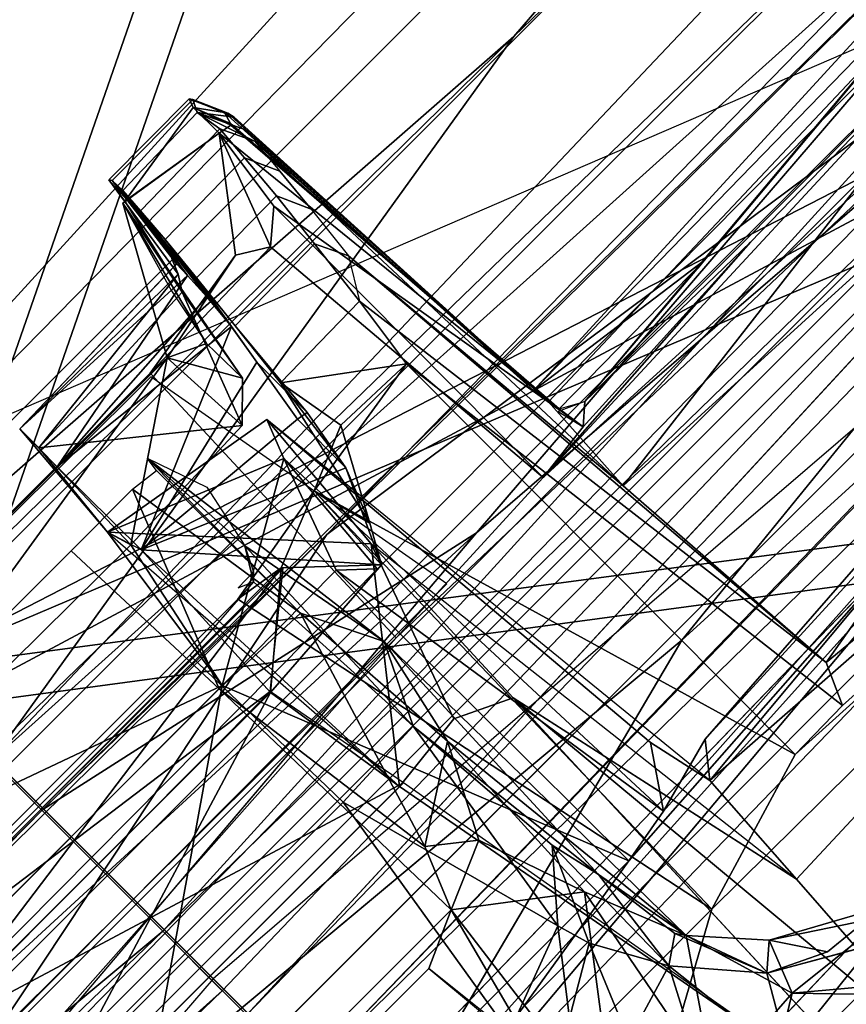
# Model space of a CAD drawing. Units: inches. Extents: x -2 to 300, y -6 to 201.
# Drawn here: x 49 to 50, y 54 to 54 of the extents above; entities that cross this region are included whole.
import ezdxf

# ---------------------------------------------------------------- set-up
doc = ezdxf.new("R2010")
doc.units = ezdxf.units.IN
doc.header["$MEASUREMENT"] = 0
for name, color, linetype in [('SEAT-FABRIC', 5, 'Continuous'), ('SEAT-FRAME', 5, 'Continuous'), ('SEAT-INTERWEAVE', 5, 'Continuous'), ('SEAT-LUMBAR', 5, 'Continuous'), ('SEAT-LUMBARLEVER', 5, 'Continuous'), ('SEAT-LUMBARPAD', 5, 'Continuous')]:
    doc.layers.add(name, color=color, linetype=linetype)

# ---------------------------------------------------------------- blocks, each defined once
blk = doc.blocks.new('1VERUS_ASUSP_SYNTLTLIM_ADJARMS_ADJSEAT_LUM_1T')
at = {"layer": 'SEAT-FABRIC'}
for points in [[(-7.10566, 0, 15.19579), (-6.68282, 0, 15.82226), (-6.6964, 0.79275, 15.81172), (-7.09018, 1.02005, 15.20222)], [(-7.10566, 0, 15.19579), (-7.12709, 0, 15.04047), (-7.10983, -1.02323, 15.05081), (-7.09018, -1.02005, 15.20222)], [(-7.12709, 0, 15.04047), (-7.05241, 0, 14.67441), (-7.01302, -1.49054, 14.67709), (-7.10983, -1.02323, 15.05081)], [(-7.09018, -1.02005, 15.20222), (-6.6964, -0.79275, 15.81172), (-6.68282, 0, 15.82226), (-7.10566, 0, 15.19579)], [(-6.93519, 0, 14.69104), (-6.90287, 0, 15.07662), (-6.91552, -1.04718, 14.69203)], [(-6.91552, -1.04718, 14.69203), (-6.90287, 0, 15.07662), (-6.88207, -1.05927, 15.08411)], [(-6.88713, -0.88732, 15.08824), (-6.88207, -1.05927, 15.08411), (-6.90287, 0, 15.07662)], [(-6.4176, -0.78621, 16.07749), (-6.40134, 0, 16.08232), (-6.68282, 0, 15.82226), (-6.6964, -0.79275, 15.81172)], [(-6.4176, -0.78621, 16.07749), (-6.09317, -0.7826, 16.30191), (-6.0788, 0, 16.30165), (-6.40134, 0, 16.08232)]]:
    blk.add_3dface(points, dxfattribs=at)
at = {"layer": 'SEAT-FABRIC', "invisible_edges": 13}
for points in [[(-6.91552, -1.04718, 14.69203), (-7.01302, -1.49054, 14.67709), (-7.05241, 0, 14.67441)], [(-7.05241, 0, 14.67441), (-6.93519, 0, 14.69104), (-6.91552, -1.04718, 14.69203)]]:
    blk.add_3dface(points, dxfattribs=at)
at = {"layer": 'SEAT-FRAME'}
for points in [[(-7.21478, 2.19301, 13.6851), (-7.28501, -0.001, 13.64049), (-6.17639, -0.001, 13.57791), (-6.34628, 2.2021, 13.62264)], [(-7.86269, 1.19912, 12.71788), (-7.48478, -0.001, 12.69342), (-6.52373, -0.001, 12.67532), (-6.99819, 1.19668, 12.66766)], [(-6.78552, -1.14445, 17.8428), (-6.78552, 1.14245, 17.8428), (-6.82948, 1.18738, 18.00882), (-6.82948, -1.18938, 18.00882)], [(-6.81938, -1.07934, 18.64944), (-6.82948, -1.18938, 18.00882), (-6.82948, 1.18738, 18.00882), (-6.81938, 1.07734, 18.64944)], [(-6.69346, -1.03249, 17.73166), (-6.69346, 1.03049, 17.73166), (-6.78552, 1.14245, 17.8428), (-6.78552, -1.14445, 17.8428)], [(-6.87761, 1.1323, 17.80871), (-6.76569, 1.02153, 17.66536), (-6.76569, -1.02353, 17.66536), (-6.87761, -1.1343, 17.80871)], [(-6.78284, 1.10507, 14.90178), (-6.80408, 0, 14.89416), (-6.84512, 0, 14.93405)], [(-6.8245, 1.07557, 14.9426), (-6.78284, 1.10507, 14.90178), (-6.84512, 0, 14.93405)], [(-6.78284, 1.10507, 14.90178), (-6.75648, 0.52289, 14.89179), (-6.80408, 0, 14.89416)], [(-6.81938, -1.07934, 18.64944), (-6.81938, 1.07734, 18.64944), (-6.81278, 1.01931, 18.77991), (-6.81278, -1.02131, 18.77991)], [(-6.69346, -1.03249, 17.73166), (-6.69346, 1.03049, 17.73166), (-6.57562, 0.91383, 17.65422), (-6.57562, -0.91583, 17.65422)], [(-6.61768, -0.90668, 17.56554), (-6.76569, -1.02353, 17.66536), (-6.76569, 1.02153, 17.66536), (-6.61768, 0.90468, 17.56554)], [(-6.41106, -0.86093, 17.60669), (-6.41106, 0.85893, 17.60669), (-6.57562, 0.91383, 17.65422), (-6.57562, -0.91583, 17.65422)], [(-6.61768, 0.90468, 17.56554), (-6.42045, 0.85678, 17.50874), (-6.42045, -0.85878, 17.50874), (-6.61768, -0.90668, 17.56554)], [(-6.61666, -0.42961, 14.98441), (-6.6863, 0, 14.91931), (-6.60468, 0.85861, 14.98376)], [(-6.56074, 0.40465, 15.03176), (-6.61666, -0.42961, 14.98441), (-6.60468, 0.85861, 14.98376)], [(-6.42045, 0.85678, 17.50874), (-6.28755, 0.85674, 17.49601), (-6.28755, -0.85874, 17.49601), (-6.42045, -0.85878, 17.50874)], [(-6.41106, 0.85893, 17.60669), (-6.41106, -0.86093, 17.60669), (-6.22327, -0.86094, 17.5887), (-6.22327, 0.85894, 17.5887)], [(-6.28755, -0.85874, 17.49601), (-6.28755, 0.85674, 17.49601), (-6.27002, 0.85699, 17.4998), (-6.27002, -0.85899, 17.4998)], [(-6.25792, -0.85939, 17.51302), (-6.27002, -0.85899, 17.4998), (-6.27002, 0.85699, 17.4998), (-6.25792, 0.85739, 17.51302)], [(-6.22327, 0.85894, 17.5887), (-6.22327, -0.86094, 17.5887), (-6.25792, -0.85939, 17.51302), (-6.25792, 0.85739, 17.51302)], [(-5.97436, 0.74545, 14.8626), (-5.97783, -1.38431, 14.87228), (-6.04126, 0, 14.89104)], [(-3.67053, -2.85345, 14.86964), (-5.97783, -1.38431, 14.87228), (-5.97436, 0.74545, 14.8626)], [(-6.19367, -1.28142, 15.07876), (-6.56074, 0.40465, 15.03176), (-6.16828, 0.63933, 15.07653)], [(-6.16828, 0.63933, 15.07653), (-6.12794, -1.01601, 15.07134), (-6.19367, -1.28142, 15.07876)], [(-6.16828, 0.63933, 15.07653), (-6.09994, 0, 15.03409), (-6.12794, -1.01601, 15.07134)], [(-6.80408, 0, 14.89416), (-6.75648, 0.52289, 14.89179), (-6.74841, -1.17874, 14.89596)], [(-6.75648, 0.52289, 14.89179), (-6.6863, 0, 14.91931), (-6.74841, -1.17874, 14.89596)], [(-6.61666, -0.42961, 14.98441), (-6.56074, 0.40465, 15.03176), (-6.54285, -1.42196, 15.02695)], [(-6.41262, -2.8581, 15.05746), (-6.56074, 0.40465, 15.03176), (-6.19367, -1.28142, 15.07876)], [(-6.54285, -1.42196, 15.02695), (-6.56074, 0.40465, 15.03176), (-6.41262, -2.8581, 15.05746)], [(-6.84566, -0.92372, 15.05759), (-6.8619, 0, 15.03614), (-6.81903, -1.07165, 14.92783)], [(-6.84512, 0, 14.93405), (-6.80408, 0, 14.89416), (-6.81903, -1.07165, 14.92783)], [(-6.80408, 0, 14.89416), (-6.74841, -1.17874, 14.89596), (-6.81903, -1.07165, 14.92783)], [(-6.63967, -1.69489, 14.93062), (-6.74841, -1.17874, 14.89596), (-6.6863, 0, 14.91931)], [(-6.63967, -1.69489, 14.93062), (-6.6863, 0, 14.91931), (-6.61666, -0.42961, 14.98441)], [(-6.99819, -1.19868, 12.66766), (-6.52373, -0.001, 12.67532), (-7.48478, -0.001, 12.69342), (-7.86269, -1.20112, 12.71788)], [(-6.34628, -2.2041, 13.62264), (-6.17639, -0.001, 13.57791), (-7.28501, -0.001, 13.64049), (-7.21478, -2.19501, 13.6851)], [(-6.99819, -1.19868, 12.66766), (-6.52373, -0.001, 12.67532), (-6.11236, -0.001, 12.64285), (-6.45607, -2.31064, 12.57786)], [(-6.61666, -0.42961, 14.98441), (-6.54285, -1.42196, 15.02695), (-6.63967, -1.69489, 14.93062)]]:
    blk.add_3dface(points, dxfattribs=at)
for points, invisible_edges in [([(-7.59606, 0.78218, 18.68962), (-8.61882, 1.2204, 18.65118), (-8.61882, -1.2224, 18.65118), (-7.59606, -0.78418, 18.68962)], 5), ([(-6.92679, 1.17258, 18.00793), (-6.87761, 1.1323, 17.80871), (-6.8378, -0.001, 18.01854)], 2), ([(-6.87761, 1.1323, 17.80871), (-6.87761, -1.1343, 17.80871), (-6.8378, -0.001, 18.01854)], 10), ([(-6.8619, 0, 15.03614), (-6.8245, 1.07557, 14.9426), (-6.84512, 0, 14.93405)], 12), ([(-6.84512, 0, 14.93405), (-6.81903, -1.07165, 14.92783), (-6.8619, 0, 15.03614)], 12), ([(-6.8378, -0.001, 18.01854), (-6.87761, -1.1343, 17.80871), (-6.92679, -1.17458, 18.00793)], 1)]:
    blk.add_3dface(points, dxfattribs=dict(at, invisible_edges=invisible_edges))
at = {"layer": 'SEAT-INTERWEAVE'}
for points in [[(-6.14368, -0.001, 30.74589), (-6.14368, -0.001, 30.74589), (-7.39248, 1.80719, 33.74267), (-7.44132, -0.001, 33.74641)], [(-7.46822, -0.001, 33.73424), (-7.46822, -0.001, 33.73424), (-7.40867, 1.78151, 33.70192), (-6.17099, -0.001, 30.73467)], [(-7.5881, 1.23079, 15.33501), (-7.5881, 1.23079, 15.33501), (-7.15445, -0.001, 15.84251), (-6.65044, -0.001, 16.61188)], [(-6.62489, -0.001, 16.59708), (-6.62489, -0.001, 16.59708), (-7.13152, -0.001, 15.82408), (-7.56575, 1.23048, 15.31566)], [(-7.13152, -0.001, 15.82408), (-7.56575, -1.23048, 15.31566), (-7.66344, -0.001, 15.2937)], [(-7.64898, -0.001, 15.3305), (-7.5881, -1.23079, 15.33501), (-7.15445, -0.001, 15.84251)], [(-6.65044, -0.001, 16.61188), (-7.5881, -1.23079, 15.33501), (-7.34688, -2.29977, 15.60594)], [(-6.65044, -0.001, 16.61188), (-7.15445, -0.001, 15.84251), (-7.5881, -1.23079, 15.33501)], [(-7.56575, -1.23048, 15.31566), (-6.62489, -0.001, 16.59708), (-7.48265, -2.12766, 15.323)], [(-7.56575, -1.23048, 15.31566), (-7.13152, -0.001, 15.82408), (-6.62489, -0.001, 16.59708)], [(-7.42098, -2.48808, 15.38685), (-7.48265, -2.12766, 15.323), (-6.62489, -0.001, 16.59708)], [(-6.17099, -0.001, 30.73467), (-7.40867, -1.78151, 33.70192), (-7.46822, -0.001, 33.73424)], [(-7.44132, -0.001, 33.74641), (-7.39248, -1.80719, 33.74267), (-6.14368, -0.001, 30.74589)], [(-5.49651, -2.33328, 18.75701), (-7.42098, -2.48808, 15.38685), (-6.62489, -0.001, 16.59708)], [(-5.52275, -2.33206, 18.77062), (-6.65044, -0.001, 16.61188), (-7.34688, -2.29977, 15.60594)], [(-6.65044, -0.001, 16.61188), (-5.52275, -2.33206, 18.77062), (-5.69826, -0.001, 18.47775)], [(-5.49651, -2.33328, 18.75701), (-6.62489, -0.001, 16.59708), (-5.67137, -0.001, 18.46558)]]:
    blk.add_3dface(points, dxfattribs=at)
at = {"layer": 'SEAT-LUMBAR'}
for points in [[(-6.72875, 0.85359, 26.72782), (-6.82467, 0.36772, 26.84671), (-6.77476, -0.24555, 26.83218)], [(-6.72875, 0.85359, 26.72782), (-6.77476, -0.24555, 26.83218), (-6.72078, -0.00058, 26.72936)], [(-6.72875, 0.85359, 26.72782), (-6.72078, -0.00058, 26.72936), (-6.71879, 0.67781, 26.67329)], [(-6.80782, 0.22228, 26.68985), (-6.71879, 0.67781, 26.67329), (-6.72378, -0.19343, 26.70212)], [(-6.71879, 0.67781, 26.67329), (-6.72078, -0.00058, 26.72936), (-6.72378, -0.19343, 26.70212)], [(-6.95473, -0.00058, 26.80267), (-6.88264, -0.27925, 26.84256), (-6.82467, 0.36772, 26.84671)], [(-7.92866, 0.22506, 18.20562), (-7.62025, -0.89794, 18.4348), (-7.53501, 0.32388, 18.60302)], [(-7.62025, -0.89794, 18.4348), (-7.41673, -0.63821, 18.74125), (-7.53501, 0.32388, 18.60302)], [(-7.27611, -0.20094, 19.09093), (-7.53501, 0.32388, 18.60302), (-7.41673, -0.63821, 18.74125)], [(-6.80782, 0.22228, 26.68985), (-6.7977, -0.70191, 26.65589), (-6.78341, -0.18162, 25.54736)], [(-6.80782, 0.22228, 26.68985), (-6.72378, -0.19343, 26.70212), (-6.7977, -0.70191, 26.65589)], [(-7.21243, 0.21373, 19.28779), (-7.27611, -0.20094, 19.09093), (-7.16639, -0.92436, 19.28865)], [(-7.14947, -0.1895, 19.68438), (-7.21243, 0.21373, 19.28779), (-7.16639, -0.92436, 19.28865)], [(-6.60791, 0.1981, 25.43595), (-6.60791, 0.1981, 25.43595), (-6.60791, -0.19925, 25.43595), (-6.65836, 0.12215, 25.44215)], [(-6.6073, -0.18811, 25.47441), (-6.60791, -0.19925, 25.43595), (-6.60791, 0.1981, 25.43595), (-6.6073, 0.18696, 25.47441)], [(-7.07595, -0.03256, 19.20471), (-6.98672, 0.19483, 19.68047), (-6.98575, -0.19694, 19.68216)], [(-6.98575, -0.19694, 19.68216), (-6.98672, 0.19483, 19.68047), (-6.7154, 0.13931, 19.834), (-6.7154, -0.14046, 19.834)], [(-6.94045, 0.18536, 25.50486), (-6.94043, -0.18492, 25.50691), (-6.97022, -0.00058, 26.72057)], [(-6.73987, -0.10525, 25.43823), (-6.94045, 0.18536, 25.50486), (-6.74001, 0.11415, 25.43723)], [(-6.73987, -0.10525, 25.43823), (-6.94043, -0.18492, 25.50691), (-6.94045, 0.18536, 25.50486)], [(-6.73932, 0.18316, 25.40114), (-6.73932, 0.18316, 25.40114), (-6.73987, 0.1041, 25.43823), (-6.94043, 0.18377, 25.50691)], [(-6.75848, -0.11973, 19.86103), (-6.75848, -0.11973, 19.86103), (-6.71953, 0.16507, 19.85951), (-6.75894, 0.11836, 19.86093)], [(-6.71953, -0.16622, 19.85951), (-6.7203, 0.16561, 19.85942), (-6.75848, 0.11857, 19.86103)], [(-6.75848, -0.11973, 19.86103), (-6.75848, -0.11973, 19.86103), (-6.7203, -0.16676, 19.85942), (-6.71953, 0.16507, 19.85951)], [(-6.7154, -0.14046, 19.834), (-6.7154, 0.13931, 19.834), (-6.7203, 0.16561, 19.85942), (-6.71953, -0.16622, 19.85951)], [(-6.83594, 0.13299, 19.86606), (-6.75894, -0.11952, 19.86093), (-6.75848, 0.11857, 19.86103)], [(-6.83594, 0.13299, 19.86606), (-6.83579, -0.1316, 19.86548), (-6.75894, -0.11952, 19.86093)], [(-6.75894, 0.11836, 19.86093), (-6.75894, 0.11836, 19.86093), (-6.83579, 0.13045, 19.86548), (-6.83594, -0.13414, 19.86606)], [(-6.74001, 0.11415, 25.43723), (-6.65836, 0.12215, 25.44215), (-6.73987, -0.10525, 25.43823)], [(-6.65981, -0.12223, 25.44133), (-6.73987, -0.10525, 25.43823), (-6.65836, 0.12215, 25.44215)], [(-6.65981, -0.12223, 25.44133), (-6.65836, 0.12215, 25.44215), (-6.60791, -0.19925, 25.43595)], [(-6.75848, -0.11973, 19.86103), (-6.75848, -0.11973, 19.86103), (-6.75894, 0.11836, 19.86093), (-6.83594, -0.13414, 19.86606)], [(-6.75894, -0.11952, 19.86093), (-6.71953, -0.16622, 19.85951), (-6.75848, 0.11857, 19.86103)], [(-6.97022, -0.00058, 26.72057), (-6.94043, -0.18492, 25.50691), (-6.90018, -0.814, 25.11748)], [(-6.90018, -0.814, 25.11748), (-6.95223, -1.02428, 26.64814), (-6.97022, -0.00058, 26.72057)], [(-6.95223, -1.02428, 26.64814), (-6.95473, -0.00058, 26.80267), (-6.97022, -0.00058, 26.72057)], [(-6.90958, -0.85761, 26.76014), (-6.88264, -0.27925, 26.84256), (-6.95473, -0.00058, 26.80267)], [(-6.95223, -1.02428, 26.64814), (-6.90958, -0.85761, 26.76014), (-6.95473, -0.00058, 26.80267)], [(-6.72078, -0.00058, 26.72936), (-6.77476, -0.24555, 26.83218), (-6.72875, -0.85475, 26.72782)], [(-6.72378, -0.19343, 26.70212), (-6.72078, -0.00058, 26.72936), (-6.72875, -0.85475, 26.72782)], [(-7.07595, -0.03256, 19.20471), (-7.2182, -1.05157, 18.67633), (-7.26796, -0.19052, 18.73712)], [(-7.05219, -1.03699, 19.05621), (-7.2182, -1.05157, 18.67633), (-7.07595, -0.03256, 19.20471)], [(-6.98932, -0.8298, 19.4214), (-7.07595, -0.03256, 19.20471), (-6.98575, -0.19694, 19.68216)], [(-6.98932, -0.8298, 19.4214), (-7.05219, -1.03699, 19.05621), (-7.07595, -0.03256, 19.20471)], [(-6.94043, -0.18492, 25.50691), (-6.73987, -0.10525, 25.43823), (-6.73932, -0.18432, 25.40114)], [(-6.64747, -0.11861, 22.651), (-6.73987, -0.10525, 25.43823), (-6.65981, -0.12223, 25.44133)], [(-6.68277, -0.20483, 24.35449), (-6.73987, -0.10525, 25.43823), (-6.64747, -0.11861, 22.651)], [(-6.73987, -0.10525, 25.43823), (-6.68277, -0.20483, 24.35449), (-6.73932, -0.18432, 25.40114)], [(-6.74232, -0.2054, 20.93705), (-6.64747, -0.11861, 22.651), (-6.83579, -0.1316, 19.86548)], [(-6.66507, -0.12409, 20.89307), (-6.75894, -0.11952, 19.86093), (-6.83579, -0.1316, 19.86548)], [(-6.75306, -0.20177, 19.88345), (-6.75894, -0.11952, 19.86093), (-6.66507, -0.12409, 20.89307)], [(-6.71953, -0.16622, 19.85951), (-6.75894, -0.11952, 19.86093), (-6.75306, -0.20177, 19.88345)], [(-6.66348, -0.21245, 22.65252), (-6.64747, -0.11861, 22.651), (-6.74232, -0.2054, 20.93705), (-6.66348, -0.21245, 22.65252)], [(-6.64747, -0.11861, 22.651), (-6.66348, -0.21245, 22.65252), (-6.68277, -0.20483, 24.35449)], [(-6.64747, -0.11861, 22.651), (-6.65981, -0.12223, 25.44133), (-6.59458, -0.12401, 24.04781)], [(-6.59458, -0.12401, 24.04781), (-6.58158, -0.124, 22.99909), (-6.64747, -0.11861, 22.651)], [(-6.75306, -0.20177, 19.88345), (-6.66507, -0.12409, 20.89307), (-6.70738, -0.22295, 20.33043)], [(-6.66507, -0.12409, 20.89307), (-6.67401, -0.22303, 20.75525), (-6.70738, -0.22295, 20.33043)], [(-6.64024, -0.22875, 21.17543), (-6.67401, -0.22303, 20.75525), (-6.66507, -0.12409, 20.89307)], [(-6.66507, -0.12409, 20.89307), (-6.60752, -0.12386, 21.9541), (-6.61926, -0.23232, 21.59564)], [(-6.66507, -0.12409, 20.89307), (-6.61926, -0.23232, 21.59564), (-6.64024, -0.22875, 21.17543)], [(-6.65714, -0.2018, 25.41663), (-6.59458, -0.12401, 24.04781), (-6.65981, -0.12223, 25.44133)], [(-6.65981, -0.12223, 25.44133), (-6.60791, -0.19925, 25.43595), (-6.65714, -0.2018, 25.41663)], [(-6.65714, -0.2018, 25.41663), (-6.59049, -0.22707, 24.12471), (-6.59458, -0.12401, 24.04781)], [(-6.60054, -0.23402, 22.01687), (-6.61926, -0.23232, 21.59564), (-6.60752, -0.12386, 21.9541)], [(-6.58645, -0.23475, 22.4363), (-6.60054, -0.23402, 22.01687), (-6.60752, -0.12386, 21.9541)], [(-6.60752, -0.12386, 21.9541), (-6.58158, -0.124, 22.99909), (-6.58645, -0.23475, 22.4363)], [(-6.59458, -0.12401, 24.04781), (-6.58281, -0.23183, 23.70166), (-6.58158, -0.124, 22.99909)], [(-6.58281, -0.23183, 23.70166), (-6.59458, -0.12401, 24.04781), (-6.59049, -0.22707, 24.12471)], [(-6.57873, -0.23491, 22.85753), (-6.58645, -0.23475, 22.4363), (-6.58158, -0.124, 22.99909)], [(-6.58281, -0.23183, 23.70166), (-6.57879, -0.23353, 23.28045), (-6.58158, -0.124, 22.99909)], [(-6.57879, -0.23353, 23.28045), (-6.57873, -0.23491, 22.85753), (-6.58158, -0.124, 22.99909)], [(-6.74232, -0.2054, 20.93705), (-6.83579, -0.1316, 19.86548), (-6.83118, -0.17371, 19.91993)], [(-6.7154, -0.14046, 19.834), (-6.70445, -0.20414, 19.86562), (-6.98575, -0.19694, 19.68216)], [(-6.70445, -0.20414, 19.86562), (-6.7154, -0.14046, 19.834), (-6.71953, -0.16622, 19.85951)], [(-6.75306, -0.20177, 19.88345), (-6.70445, -0.20414, 19.86562), (-6.71953, -0.16622, 19.85951)], [(-6.84439, -0.20122, 19.92855), (-6.74232, -0.2054, 20.93705), (-6.83118, -0.17371, 19.91993)], [(-6.7977, -0.70191, 26.65589), (-6.77866, -0.28762, 25.45981), (-6.78341, -0.18162, 25.54736)], [(-6.93526, -0.21403, 25.42696), (-6.94043, -0.18492, 25.50691), (-6.73932, -0.18432, 25.40114)], [(-6.93526, -0.21403, 25.42696), (-6.90018, -0.814, 25.11748), (-6.94043, -0.18492, 25.50691)], [(-6.73932, -0.18432, 25.40114), (-6.68277, -0.20483, 24.35449), (-6.753, -0.19885, 25.36316)], [(-7.14947, -0.1895, 19.68438), (-7.13227, -0.22777, 19.78895), (-6.84439, -0.20122, 19.92855)], [(-6.59603, -0.25825, 25.37398), (-6.60791, -0.19925, 25.43595), (-6.6073, -0.18811, 25.47441)], [(-6.59603, -0.25825, 25.37398), (-6.6073, -0.18811, 25.47441), (-6.60516, -0.2732, 25.39708)], [(-6.71606, -0.79661, 26.64627), (-6.7977, -0.70191, 26.65589), (-6.72378, -0.19343, 26.70212)], [(-6.72875, -0.85475, 26.72782), (-6.71606, -0.79661, 26.64627), (-6.72378, -0.19343, 26.70212)], [(-7.00466, -0.23644, 21.06368), (-6.84439, -0.20122, 19.92855), (-7.13227, -0.22777, 19.78895)], [(-6.96111, -0.27895, 19.77911), (-6.98932, -0.8298, 19.4214), (-6.98575, -0.19694, 19.68216)], [(-6.96111, -0.27895, 19.77911), (-6.98575, -0.19694, 19.68216), (-6.70445, -0.20414, 19.86562)], [(-6.65714, -0.2018, 25.41663), (-6.60791, -0.19925, 25.43595), (-6.64082, -0.21818, 25.35964)], [(-6.64082, -0.21818, 25.35964), (-6.60791, -0.19925, 25.43595), (-6.61655, -0.21775, 25.36821)], [(-6.60791, -0.19925, 25.43595), (-6.53926, -0.23737, 24.14414), (-6.61655, -0.21775, 25.36821)], [(-6.94075, -0.24059, 22.29043), (-6.66348, -0.21245, 22.65252), (-6.74232, -0.2054, 20.93705), (-7.00466, -0.23644, 21.06368)], [(-6.69243, -0.27978, 19.9631), (-6.96111, -0.27895, 19.77911), (-6.70445, -0.20414, 19.86562)], [(-6.75306, -0.20177, 19.88345), (-6.70738, -0.22295, 20.33043), (-6.73473, -0.21211, 19.95087)], [(-6.75306, -0.20177, 19.88345), (-6.73473, -0.21211, 19.95087), (-6.70445, -0.20414, 19.86562)], [(-6.70445, -0.20414, 19.86562), (-6.73473, -0.21211, 19.95087), (-6.69086, -0.23593, 19.92373)], [(-6.69243, -0.27978, 19.9631), (-6.70445, -0.20414, 19.86562), (-6.69086, -0.23593, 19.92373)], [(-6.65714, -0.2018, 25.41663), (-6.64082, -0.21818, 25.35964), (-6.59049, -0.22707, 24.12471)], [(-6.93526, -0.21403, 25.42696), (-6.92484, -0.25335, 23.29829), (-6.90018, -0.814, 25.11748)], [(-6.73473, -0.21211, 19.95087), (-6.65558, -0.22968, 20.34553), (-6.69086, -0.23593, 19.92373)], [(-6.73473, -0.21211, 19.95087), (-6.70738, -0.22295, 20.33043), (-6.65558, -0.22968, 20.34553)], [(-6.53926, -0.23737, 24.14414), (-6.64082, -0.21818, 25.35964), (-6.61655, -0.21775, 25.36821)], [(-6.64082, -0.21818, 25.35964), (-6.53926, -0.23737, 24.14414), (-6.59049, -0.22707, 24.12471)], [(-6.61655, -0.21775, 25.36821), (-6.53926, -0.23737, 24.14414), (-6.58621, -0.22385, 24.75903)], [(-6.70738, -0.22295, 20.33043), (-6.67401, -0.22303, 20.75525), (-6.67498, -0.22879, 20.69299)], [(-6.65558, -0.22968, 20.34553), (-6.70738, -0.22295, 20.33043), (-6.67498, -0.22879, 20.69299), (-6.62022, -0.2338, 20.7671)], [(-6.64024, -0.22875, 21.17543), (-6.67498, -0.22879, 20.69299), (-6.67401, -0.22303, 20.75525)], [(-7.00466, -0.23644, 21.06368), (-7.13227, -0.22777, 19.78895), (-6.98214, -0.86717, 20.88433)], [(-6.65558, -0.22968, 20.34553), (-6.65463, -0.28519, 20.345), (-6.69243, -0.27978, 19.9631)], [(-6.65558, -0.22968, 20.34553), (-6.69243, -0.27978, 19.9631), (-6.69086, -0.23593, 19.92373)], [(-6.61937, -0.28944, 20.76695), (-6.65463, -0.28519, 20.345), (-6.65558, -0.22968, 20.34553), (-6.62022, -0.2338, 20.7671)], [(-6.61926, -0.23232, 21.59564), (-6.59044, -0.23696, 21.1891), (-6.64024, -0.22875, 21.17543)], [(-6.53926, -0.2386, 23.71465), (-6.59049, -0.22707, 24.12471), (-6.53926, -0.23737, 24.14414)], [(-6.59044, -0.23696, 21.1891), (-6.58962, -0.29279, 21.18907), (-6.61937, -0.28944, 20.76695), (-6.62022, -0.2338, 20.7671)], [(-6.59044, -0.23696, 21.1891), (-6.61926, -0.23232, 21.59564), (-6.56635, -0.2393, 21.6111)], [(-6.60054, -0.23402, 22.01687), (-6.56635, -0.2393, 21.6111), (-6.61926, -0.23232, 21.59564)], [(-6.56635, -0.2393, 21.6111), (-6.60054, -0.23402, 22.01687), (-6.54795, -0.24081, 22.03308)], [(-6.58645, -0.23475, 22.4363), (-6.54795, -0.24081, 22.03308), (-6.60054, -0.23402, 22.01687)], [(-6.57873, -0.23491, 22.85753), (-6.53486, -0.24161, 22.45536), (-6.58645, -0.23475, 22.4363)], [(-6.54795, -0.24081, 22.03308), (-6.58645, -0.23475, 22.4363), (-6.53486, -0.24161, 22.45536)], [(-6.58281, -0.23183, 23.70166), (-6.52638, -0.24051, 23.29927), (-6.56762, -0.2383, 23.25597)], [(-6.52638, -0.24051, 23.29927), (-6.58281, -0.23183, 23.70166), (-6.53926, -0.2386, 23.71465)], [(-6.56762, -0.2383, 23.25597), (-6.57879, -0.23353, 23.28045), (-6.58281, -0.23183, 23.70166)], [(-6.57879, -0.23353, 23.28045), (-6.56762, -0.2383, 23.25597), (-6.57873, -0.23491, 22.85753)], [(-6.56762, -0.2383, 23.25597), (-6.52779, -0.24147, 22.87732), (-6.57873, -0.23491, 22.85753)], [(-6.57873, -0.23491, 22.85753), (-6.52779, -0.24147, 22.87732), (-6.53486, -0.24161, 22.45536)], [(-6.94075, -0.24059, 22.29043), (-7.00466, -0.23644, 21.06368), (-6.98214, -0.86717, 20.88433)], [(-6.56549, -0.29494, 21.61101), (-6.58962, -0.29279, 21.18907), (-6.59044, -0.23696, 21.1891), (-6.56635, -0.2393, 21.6111)], [(-6.52779, -0.24147, 22.87732), (-6.56762, -0.2383, 23.25597), (-6.52638, -0.24051, 23.29927)], [(-6.54709, -0.29645, 22.03302), (-6.56549, -0.29494, 21.61101), (-6.56635, -0.2393, 21.6111), (-6.54795, -0.24081, 22.03308)], [(-6.53926, -0.23737, 24.14414), (-6.54836, -0.29472, 24.1383), (-6.53926, -0.2386, 23.71465)], [(-6.53045, -0.29456, 23.72074), (-6.53926, -0.2386, 23.71465), (-6.54836, -0.29472, 24.1383)], [(-6.98214, -0.86717, 20.88433), (-6.8781, -0.93783, 22.56921), (-6.94075, -0.24059, 22.29043)], [(-6.8781, -0.93783, 22.56921), (-6.92484, -0.25335, 23.29829), (-6.94075, -0.24059, 22.29043)], [(-6.54709, -0.29645, 22.03302), (-6.54795, -0.24081, 22.03308), (-6.53486, -0.24161, 22.45536), (-6.53351, -0.29421, 22.45446)], [(-6.72875, -0.85475, 26.72782), (-6.77476, -0.24555, 26.83218), (-6.82145, -0.87455, 26.77977)], [(-6.92484, -0.25335, 23.29829), (-6.8781, -0.93783, 22.56921), (-6.90018, -0.814, 25.11748)], [(-6.59603, -0.25825, 25.37398), (-6.60516, -0.2732, 25.39708), (-6.54836, -0.29472, 24.1383)], [(-6.59239, -0.28832, 25.12775), (-6.60516, -0.2732, 25.39708), (-6.77866, -0.28762, 25.45981)], [(-6.60516, -0.2732, 25.39708), (-6.59239, -0.28832, 25.12775), (-6.54836, -0.29472, 24.1383)], [(-6.98932, -0.8298, 19.4214), (-6.96111, -0.27895, 19.77911), (-6.9606, -0.31215, 19.87704)], [(-6.9606, -0.31215, 19.87704), (-6.96111, -0.27895, 19.77911), (-6.69243, -0.27978, 19.9631)], [(-6.88264, -0.27925, 26.84256), (-6.90958, -0.85761, 26.76014), (-6.82145, -0.87455, 26.77977)], [(-6.76608, -0.61822, 25.62384), (-6.77866, -0.28762, 25.45981), (-6.7977, -0.70191, 26.65589)], [(-6.76907, -0.44031, 25.13498), (-6.77866, -0.28762, 25.45981), (-6.76608, -0.61822, 25.62384)], [(-6.77501, -0.31893, 25.11908), (-6.59239, -0.28832, 25.12775), (-6.77866, -0.28762, 25.45981)], [(-6.77866, -0.28762, 25.45981), (-6.76907, -0.44031, 25.13498), (-6.77501, -0.31893, 25.11908)], [(-6.61937, -0.28944, 20.76695), (-6.63521, -0.29706, 20.77459), (-6.65463, -0.28519, 20.345)], [(-6.61937, -0.28944, 20.76695), (-6.58962, -0.29279, 21.18907), (-6.60616, -0.30018, 21.19605), (-6.63521, -0.29706, 20.77459)], [(-6.60616, -0.30018, 21.19605), (-6.58962, -0.29279, 21.18907), (-6.56549, -0.29494, 21.61101), (-6.58229, -0.30252, 21.61781)], [(-6.94006, -0.32141, 20.07973), (-6.63521, -0.29706, 20.77459), (-6.80919, -0.31242, 21.37874)], [(-6.5496, -0.30141, 23.88689), (-6.54836, -0.29472, 24.1383), (-6.76062, -0.31691, 23.81622)], [(-6.56324, -0.30405, 22.0401), (-6.58229, -0.30252, 21.61781), (-6.56549, -0.29494, 21.61101), (-6.54709, -0.29645, 22.03302)], [(-6.53351, -0.29421, 22.45446), (-6.56324, -0.30405, 22.0401), (-6.54709, -0.29645, 22.03302)], [(-6.55619, -0.30495, 22.45863), (-6.53351, -0.29421, 22.45446), (-6.54798, -0.30531, 22.5866)], [(-6.54836, -0.29472, 24.1383), (-6.5496, -0.30141, 23.88689), (-6.53045, -0.29456, 23.72074)], [(-6.54882, -0.30189, 23.72556), (-6.53045, -0.29456, 23.72074), (-6.5496, -0.30141, 23.88689)], [(-6.54836, -0.29472, 24.1383), (-6.5496, -0.30141, 23.88689), (-6.54836, -0.29472, 24.1383)], [(-6.54882, -0.30189, 23.72556), (-6.54311, -0.3036, 23.30491), (-6.53045, -0.29456, 23.72074)], [(-6.54798, -0.30531, 22.5866), (-6.53351, -0.29421, 22.45446), (-6.52761, -0.29713, 22.87672)], [(-6.52761, -0.29713, 22.87672), (-6.54442, -0.30457, 22.88315), (-6.54798, -0.30531, 22.5866)], [(-6.52618, -0.29617, 23.29869), (-6.54442, -0.30457, 22.88315), (-6.52761, -0.29713, 22.87672)], [(-6.54311, -0.3036, 23.30491), (-6.54442, -0.30457, 22.88315), (-6.52618, -0.29617, 23.29869)], [(-6.53045, -0.29456, 23.72074), (-6.54311, -0.3036, 23.30491), (-6.52618, -0.29617, 23.29869)], [(-6.5496, -0.30141, 23.88689), (-6.76062, -0.31691, 23.81622), (-6.54882, -0.30189, 23.72556)], [(-6.80919, -0.31242, 21.37874), (-6.56324, -0.30405, 22.0401), (-6.75456, -0.31554, 22.59907)], [(-6.54798, -0.30531, 22.5866), (-6.75456, -0.31554, 22.59907), (-6.55619, -0.30495, 22.45863)], [(-6.94006, -0.32141, 20.07973), (-6.98932, -0.8298, 19.4214), (-6.9606, -0.31215, 19.87704)], [(-6.83749, -0.91924, 20.64886), (-6.94006, -0.32141, 20.07973), (-6.80919, -0.31242, 21.37874)], [(-6.80919, -0.31242, 21.37874), (-6.73686, -0.90191, 22.24626), (-6.83749, -0.91924, 20.64886)], [(-6.73686, -0.90191, 22.24626), (-6.80919, -0.31242, 21.37874), (-6.75456, -0.31554, 22.59907)], [(-6.76687, -0.32826, 24.2351), (-6.76111, -0.31552, 23.8882), (-6.77501, -0.31893, 25.11908)], [(-6.75943, -0.41795, 23.82021), (-6.74533, -0.31431, 23.29516), (-6.76062, -0.31691, 23.81622)], [(-6.74533, -0.31431, 23.29516), (-6.75943, -0.41795, 23.82021), (-6.72311, -0.82951, 23.73202)], [(-6.75456, -0.31554, 22.59907), (-6.74533, -0.31431, 23.29516), (-6.73686, -0.90191, 22.24626)], [(-6.73686, -0.90191, 22.24626), (-6.74533, -0.31431, 23.29516), (-6.72311, -0.82951, 23.73202)], [(-6.83749, -0.91924, 20.64886), (-6.98932, -0.8298, 19.4214), (-6.94006, -0.32141, 20.07973)], [(-6.76687, -0.32826, 24.2351), (-6.77501, -0.31893, 25.11908), (-6.76907, -0.44031, 25.13498)], [(-6.75943, -0.41795, 23.82021), (-6.76062, -0.31691, 23.81622), (-6.76687, -0.32826, 24.2351)], [(-6.76907, -0.44031, 25.13498), (-6.76608, -0.61822, 25.62384), (-6.76687, -0.32826, 24.2351)], [(-6.72311, -0.82951, 23.73202), (-6.76687, -0.32826, 24.2351), (-6.76608, -0.61822, 25.62384)], [(-6.75943, -0.41795, 23.82021), (-6.76687, -0.32826, 24.2351), (-6.72311, -0.82951, 23.73202)], [(-6.75943, -0.41795, 23.82021), (-6.75985, -0.41338, 23.87892), (-6.72311, -0.82951, 23.73202)]]:
    blk.add_3dface(points, dxfattribs=at)
for points, invisible_edges in [([(-6.88264, -0.27925, 26.84256), (-6.77476, -0.24555, 26.83218), (-6.82467, 0.36772, 26.84671)], 1), ([(-6.78341, -0.18162, 25.54736), (-6.78225, 0.21665, 25.5355), (-6.80782, 0.22228, 26.68985)], 2), ([(-6.78225, 0.21665, 25.5355), (-6.78341, -0.18162, 25.54736), (-6.60881, 0.18595, 25.4764)], 2), ([(-6.83594, -0.13414, 19.86606), (-6.83594, -0.13414, 19.86606), (-7.14947, 0.18835, 19.68438), (-7.14984, -0.18897, 19.6834)], 2), ([(-6.83579, 0.13045, 19.86548), (-6.83579, 0.13045, 19.86548), (-7.14947, 0.18835, 19.68438), (-6.83594, -0.13414, 19.86606)], 4), ([(-6.78341, 0.18046, 25.54736), (-6.78341, 0.18046, 25.54736), (-6.60881, -0.18711, 25.4764), (-6.6073, 0.18696, 25.47441)], 2), ([(-6.6073, -0.18811, 25.47441), (-6.60881, 0.18595, 25.4764), (-6.78341, -0.18162, 25.54736)], 2), ([(-6.60881, -0.18711, 25.4764), (-6.60881, -0.18711, 25.4764), (-6.78341, 0.18046, 25.54736), (-6.78225, -0.21781, 25.5355)], 2), ([(-6.83594, 0.13299, 19.86606), (-7.14947, -0.1895, 19.68438), (-6.83579, -0.1316, 19.86548)], 1), ([(-6.66507, -0.12409, 20.89307), (-6.64747, -0.11861, 22.651), (-6.60752, -0.12386, 21.9541)], 2), ([(-6.58158, -0.124, 22.99909), (-6.60752, -0.12386, 21.9541), (-6.64747, -0.11861, 22.651)], 2), ([(-7.14947, -0.1895, 19.68438), (-6.84439, -0.20122, 19.92855), (-6.83579, -0.1316, 19.86548)], 2), ([(-6.83579, -0.1316, 19.86548), (-6.84439, -0.20122, 19.92855), (-6.83118, -0.17371, 19.91993)], 1), ([(-6.77866, -0.28762, 25.45981), (-6.6073, -0.18811, 25.47441), (-6.78341, -0.18162, 25.54736)], 1), ([(-6.93526, -0.21403, 25.42696), (-6.73932, -0.18432, 25.40114), (-6.753, -0.19885, 25.36316)], 12), ([(-6.60516, -0.2732, 25.39708), (-6.6073, -0.18811, 25.47441), (-6.77866, -0.28762, 25.45981)], 2), ([(-6.74232, -0.2054, 20.93705), (-6.84439, -0.20122, 19.92855), (-7.00466, -0.23644, 21.06368)], 12), ([(-6.93526, -0.21403, 25.42696), (-6.753, -0.19885, 25.36316), (-6.68277, -0.20483, 24.35449)], 1), ([(-6.53926, -0.23737, 24.14414), (-6.60791, -0.19925, 25.43595), (-6.59603, -0.25825, 25.37398)], 12), ([(-6.90705, -0.23327, 23.30487), (-6.93526, -0.21403, 25.42696), (-6.68277, -0.20483, 24.35449)], 12), ([(-6.68277, -0.20483, 24.35449), (-6.66348, -0.21245, 22.65252), (-6.90705, -0.23327, 23.30487)], 12), ([(-6.90705, -0.23327, 23.30487), (-6.66348, -0.21245, 22.65252), (-6.94075, -0.24059, 22.29043)], 2), ([(-6.93526, -0.21403, 25.42696), (-6.90705, -0.23327, 23.30487), (-6.92484, -0.25335, 23.29829)], 2), ([(-6.64024, -0.22875, 21.17543), (-6.62022, -0.2338, 20.7671), (-6.67498, -0.22879, 20.69299)], 1), ([(-6.62022, -0.2338, 20.7671), (-6.64024, -0.22875, 21.17543), (-6.59044, -0.23696, 21.1891)], 1), ([(-6.53926, -0.2386, 23.71465), (-6.58281, -0.23183, 23.70166), (-6.59049, -0.22707, 24.12471)], 1), ([(-6.94075, -0.24059, 22.29043), (-6.92484, -0.25335, 23.29829), (-6.90705, -0.23327, 23.30487)], 2), ([(-6.54836, -0.29472, 24.1383), (-6.53926, -0.23737, 24.14414), (-6.59603, -0.25825, 25.37398)], 2), ([(-6.53926, -0.2386, 23.71465), (-6.53045, -0.29456, 23.72074), (-6.52638, -0.24051, 23.29927)], 2), ([(-6.52779, -0.24147, 22.87732), (-6.52761, -0.29713, 22.87672), (-6.53486, -0.24161, 22.45536)], 2), ([(-6.53351, -0.29421, 22.45446), (-6.53486, -0.24161, 22.45536), (-6.52761, -0.29713, 22.87672)], 2), ([(-6.52618, -0.29617, 23.29869), (-6.52638, -0.24051, 23.29927), (-6.53045, -0.29456, 23.72074)], 2), ([(-6.52638, -0.24051, 23.29927), (-6.52618, -0.29617, 23.29869), (-6.52779, -0.24147, 22.87732)], 2), ([(-6.52761, -0.29713, 22.87672), (-6.52779, -0.24147, 22.87732), (-6.52618, -0.29617, 23.29869)], 2), ([(-6.77476, -0.24555, 26.83218), (-6.88264, -0.27925, 26.84256), (-6.82145, -0.87455, 26.77977)], 1), ([(-6.94006, -0.32141, 20.07973), (-6.9606, -0.31215, 19.87704), (-6.69243, -0.27978, 19.9631)], 12), ([(-6.69243, -0.27978, 19.9631), (-6.65463, -0.28519, 20.345), (-6.94006, -0.32141, 20.07973)], 12), ([(-6.63521, -0.29706, 20.77459), (-6.94006, -0.32141, 20.07973), (-6.65463, -0.28519, 20.345)], 12), ([(-6.77501, -0.31893, 25.11908), (-6.54836, -0.29472, 24.1383), (-6.59239, -0.28832, 25.12775)], 1), ([(-6.80919, -0.31242, 21.37874), (-6.63521, -0.29706, 20.77459), (-6.60616, -0.30018, 21.19605)], 14), ([(-6.76062, -0.31691, 23.81622), (-6.54836, -0.29472, 24.1383), (-6.77501, -0.31893, 25.11908)], 2), ([(-6.53351, -0.29421, 22.45446), (-6.55619, -0.30495, 22.45863), (-6.56324, -0.30405, 22.0401)], 2), ([(-6.58229, -0.30252, 21.61781), (-6.80919, -0.31242, 21.37874), (-6.60616, -0.30018, 21.19605)], 3), ([(-6.74533, -0.31431, 23.29516), (-6.54882, -0.30189, 23.72556), (-6.76062, -0.31691, 23.81622)], 1), ([(-6.74533, -0.31431, 23.29516), (-6.54311, -0.3036, 23.30491), (-6.54882, -0.30189, 23.72556)], 13), ([(-6.58229, -0.30252, 21.61781), (-6.56324, -0.30405, 22.0401), (-6.80919, -0.31242, 21.37874)], 13), ([(-6.54442, -0.30457, 22.88315), (-6.54311, -0.3036, 23.30491), (-6.75456, -0.31554, 22.59907)], 2), ([(-6.75456, -0.31554, 22.59907), (-6.54311, -0.3036, 23.30491), (-6.74533, -0.31431, 23.29516)], 1), ([(-6.75456, -0.31554, 22.59907), (-6.56324, -0.30405, 22.0401), (-6.55619, -0.30495, 22.45863)], 2), ([(-6.54798, -0.30531, 22.5866), (-6.54442, -0.30457, 22.88315), (-6.75456, -0.31554, 22.59907)], 2)]:
    blk.add_3dface(points, dxfattribs=dict(at, invisible_edges=invisible_edges))
at = {"layer": 'SEAT-LUMBARLEVER'}
for points in [[(-6.74195, 0.15607, 23.71766), (-6.73989, 0.10194, 23.67214), (-6.86522, 0.11851, 23.67341)], [(-6.73989, 0.10194, 23.67214), (-6.89606, 0.10567, 23.67078), (-6.86522, 0.11851, 23.67341)], [(-6.89606, 0.10567, 23.67078), (-6.89606, -0.10682, 23.67078), (-6.90863, -0.07898, 23.68791), (-6.90863, 0.07782, 23.68791)], [(-6.89606, 0.10567, 23.67078), (-6.73989, 0.10194, 23.67214), (-6.73989, -0.1031, 23.67214), (-6.89606, -0.10682, 23.67078)], [(-6.82166, -0.10673, 25.47415), (-6.82166, 0.10558, 25.47415), (-6.95831, 0.08337, 25.47065), (-6.95831, -0.08453, 25.47065)], [(-6.82166, -0.10673, 25.47415), (-6.7182, -0.10465, 25.47271), (-6.7182, 0.10349, 25.47271), (-6.82166, 0.10558, 25.47415)], [(-6.73989, 0.10194, 23.67214), (-6.73989, -0.1031, 23.67214), (-6.64139, -0.0996, 23.68278), (-6.64139, 0.09845, 23.68278)], [(-7.02662, 0.08858, 24.36326), (-6.90863, 0.07782, 23.68791), (-6.90863, -0.07898, 23.68791), (-7.02662, -0.08973, 24.36326)], [(-7.13704, -0.00056, 24.46752), (-7.13704, -0.00056, 24.46752), (-7.22211, -0.59318, 24.50686), (-7.35405, -0.00058, 24.55069)], [(-7.22211, -0.59318, 24.50686), (-7.22211, -0.59318, 24.50686), (-7.13704, -0.00056, 24.46752), (-7.13072, -0.28126, 24.4674)], [(-7.13704, -0.00056, 24.46752), (-7.13704, -0.00056, 24.46752), (-7.08611, -0.12392, 24.46504), (-7.13072, -0.28126, 24.4674)], [(-6.89606, -0.10682, 23.67078), (-6.89606, -0.10682, 23.67078), (-6.97488, -0.08631, 24.15276), (-6.90863, -0.07898, 23.68791)], [(-6.89606, -0.10682, 23.67078), (-6.89606, -0.10682, 23.67078), (-7.02662, -0.08973, 24.36326), (-6.97488, -0.08631, 24.15276)], [(-6.93837, -0.13805, 25.45567), (-6.93837, -0.13805, 25.45567), (-6.95831, -0.08453, 25.47065), (-6.97421, -0.11033, 25.45964)], [(-6.93837, -0.13805, 25.45567), (-6.93837, -0.13805, 25.45567), (-6.82166, -0.10673, 25.47415), (-6.95831, -0.08453, 25.47065)], [(-7.04628, -0.13797, 24.43348), (-7.04628, -0.13797, 24.43348), (-7.02662, -0.08973, 24.36326), (-6.93585, -0.15906, 24.14979)], [(-6.93585, -0.15906, 24.14979), (-6.93585, -0.15906, 24.14979), (-7.02662, -0.08973, 24.36326), (-6.89606, -0.10682, 23.67078)], [(-6.64139, -0.0996, 23.68278), (-6.64139, -0.0996, 23.68278), (-6.64126, -0.14208, 23.71068), (-6.73989, -0.1031, 23.67214)], [(-6.86522, -0.11966, 23.67341), (-6.86522, -0.11966, 23.67341), (-6.89606, -0.10682, 23.67078), (-6.73989, -0.1031, 23.67214)], [(-6.86522, -0.11966, 23.67341), (-6.86522, -0.11966, 23.67341), (-6.73989, -0.1031, 23.67214), (-6.74195, -0.15723, 23.71766)], [(-6.74195, -0.15723, 23.71766), (-6.74195, -0.15723, 23.71766), (-6.73989, -0.1031, 23.67214), (-6.64126, -0.14208, 23.71068)], [(-7.00218, -0.12327, 25.04686), (-7.00218, -0.12327, 25.04686), (-6.95518, -0.143, 25.44214), (-6.97421, -0.11033, 25.45964)], [(-6.93837, -0.13805, 25.45567), (-6.93837, -0.13805, 25.45567), (-6.97421, -0.11033, 25.45964), (-6.95518, -0.143, 25.44214)], [(-6.82166, -0.10673, 25.47415), (-6.82166, -0.10673, 25.47415), (-6.93837, -0.13805, 25.45567), (-6.81973, -0.15705, 25.43183)], [(-6.89606, -0.10682, 23.67078), (-6.89606, -0.10682, 23.67078), (-6.88159, -0.14038, 23.69533), (-6.93585, -0.15906, 24.14979)], [(-6.86522, -0.11966, 23.67341), (-6.86522, -0.11966, 23.67341), (-6.88159, -0.14038, 23.69533), (-6.89606, -0.10682, 23.67078)], [(-6.88159, -0.14038, 23.69533), (-6.88159, -0.14038, 23.69533), (-6.86522, -0.11966, 23.67341), (-6.8367, -0.16374, 23.72874)], [(-6.74195, -0.15723, 23.71766), (-6.74195, -0.15723, 23.71766), (-6.8367, -0.16374, 23.72874), (-6.86522, -0.11966, 23.67341)], [(-7.13072, -0.28126, 24.4674), (-7.13072, -0.28126, 24.4674), (-7.08611, -0.12392, 24.46504), (-7.04235, -0.19563, 24.48214)], [(-7.08611, -0.12392, 24.46504), (-7.08611, -0.12392, 24.46504), (-7.04628, -0.13797, 24.43348), (-7.04235, -0.19563, 24.48214)], [(-7.06577, -0.17115, 24.7812), (-7.06577, -0.17115, 24.7812), (-6.99049, -0.16266, 24.88943), (-7.06681, -0.12248, 24.80598)], [(-6.99049, -0.16266, 24.88943), (-6.99049, -0.16266, 24.88943), (-7.00218, -0.12327, 25.04686), (-7.06681, -0.12248, 24.80598)], [(-6.99049, -0.16266, 24.88943), (-6.99049, -0.16266, 24.88943), (-6.95518, -0.143, 25.44214), (-7.00218, -0.12327, 25.04686)], [(-6.98598, -0.17891, 24.468), (-6.98598, -0.17891, 24.468), (-7.04628, -0.13797, 24.43348), (-6.93585, -0.15906, 24.14979)], [(-6.98598, -0.17891, 24.468), (-6.98598, -0.17891, 24.468), (-7.04235, -0.19563, 24.48214), (-7.04628, -0.13797, 24.43348)], [(-6.95518, -0.143, 25.44214), (-6.95518, -0.143, 25.44214), (-6.90853, -0.16396, 25.40304), (-6.93837, -0.13805, 25.45567)], [(-6.90853, -0.16396, 25.40304), (-6.90853, -0.16396, 25.40304), (-6.81973, -0.15705, 25.43183), (-6.93837, -0.13805, 25.45567)], [(-6.95518, -0.143, 25.44214), (-6.95518, -0.143, 25.44214), (-6.99049, -0.16266, 24.88943), (-6.90853, -0.16396, 25.40304)], [(-6.88159, -0.14038, 23.69533), (-6.88159, -0.14038, 23.69533), (-6.8367, -0.16374, 23.72874), (-6.93585, -0.15906, 24.14979)], [(-6.64308, -0.1567, 23.76383), (-6.64308, -0.1567, 23.76383), (-6.74195, -0.15723, 23.71766), (-6.64126, -0.14208, 23.71068)], [(-6.71485, -0.15188, 25.43029), (-6.71485, -0.15188, 25.43029), (-6.71145, -0.15519, 25.38815), (-6.71172, -0.14441, 25.41628)], [(-6.81973, -0.15705, 25.43183), (-6.81973, -0.15705, 25.43183), (-6.69945, -0.16121, 25.196), (-6.71485, -0.15188, 25.43029)], [(-6.69945, -0.16121, 25.196), (-6.69945, -0.16121, 25.196), (-6.71145, -0.15519, 25.38815), (-6.71485, -0.15188, 25.43029)], [(-6.81973, -0.15705, 25.43183), (-6.81973, -0.15705, 25.43183), (-6.93473, -0.16974, 25.00771), (-6.78046, -0.1763, 24.56623)], [(-6.93473, -0.16974, 25.00771), (-6.93473, -0.16974, 25.00771), (-6.81973, -0.15705, 25.43183), (-6.90853, -0.16396, 25.40304)], [(-6.74195, -0.15723, 23.71766), (-6.74195, -0.15723, 23.71766), (-6.78046, -0.1763, 24.56623), (-6.8367, -0.16374, 23.72874)], [(-6.78046, -0.1763, 24.56623), (-6.78046, -0.1763, 24.56623), (-6.69945, -0.16121, 25.196), (-6.81973, -0.15705, 25.43183)], [(-6.63559, -0.1577, 23.95366), (-6.63559, -0.1577, 23.95366), (-6.78046, -0.1763, 24.56623), (-6.74195, -0.15723, 23.71766)], [(-6.69945, -0.16121, 25.196), (-6.69945, -0.16121, 25.196), (-6.78046, -0.1763, 24.56623), (-6.63559, -0.1577, 23.95366)], [(-6.63559, -0.1577, 23.95366), (-6.63559, -0.1577, 23.95366), (-6.74195, -0.15723, 23.71766), (-6.64308, -0.1567, 23.76383)], [(-6.66616, -0.16828, 24.59687), (-6.66616, -0.16828, 24.59687), (-6.69945, -0.16121, 25.196), (-6.63559, -0.1577, 23.95366)], [(-6.99049, -0.16266, 24.88943), (-6.99049, -0.16266, 24.88943), (-7.06577, -0.17115, 24.7812), (-7.0268, -0.19381, 24.74674)], [(-6.98134, -0.17575, 24.7804), (-6.98134, -0.17575, 24.7804), (-6.99049, -0.16266, 24.88943), (-7.0268, -0.19381, 24.74674)], [(-6.90853, -0.16396, 25.40304), (-6.90853, -0.16396, 25.40304), (-6.99049, -0.16266, 24.88943), (-6.93473, -0.16974, 25.00771)], [(-6.93473, -0.16974, 25.00771), (-6.93473, -0.16974, 25.00771), (-6.99049, -0.16266, 24.88943), (-6.98134, -0.17575, 24.7804)], [(-6.93585, -0.15906, 24.14979), (-6.93585, -0.15906, 24.14979), (-6.8367, -0.16374, 23.72874), (-6.98598, -0.17891, 24.468)], [(-6.98598, -0.17891, 24.468), (-6.98598, -0.17891, 24.468), (-6.8367, -0.16374, 23.72874), (-6.78046, -0.1763, 24.56623)], [(-7.10889, -0.17119, 24.78343), (-7.10889, -0.17119, 24.78343), (-7.06661, -0.26304, 24.74651), (-7.06577, -0.17115, 24.7812)], [(-7.0268, -0.19381, 24.74674), (-7.0268, -0.19381, 24.74674), (-7.06577, -0.17115, 24.7812), (-7.06661, -0.26304, 24.74651)], [(-6.98598, -0.17891, 24.468), (-6.98598, -0.17891, 24.468), (-6.78046, -0.1763, 24.56623), (-6.93473, -0.16974, 25.00771)], [(-6.93473, -0.16974, 25.00771), (-6.93473, -0.16974, 25.00771), (-6.98134, -0.17575, 24.7804), (-6.98598, -0.17891, 24.468)], [(-6.98134, -0.17575, 24.7804), (-6.98134, -0.17575, 24.7804), (-7.0268, -0.19381, 24.74674), (-6.98598, -0.17891, 24.468)], [(-7.04235, -0.19563, 24.48214), (-7.04235, -0.19563, 24.48214), (-6.98598, -0.17891, 24.468), (-7.01625, -0.20605, 24.55282)], [(-7.01625, -0.20605, 24.55282), (-7.01625, -0.20605, 24.55282), (-6.98598, -0.17891, 24.468), (-7.0268, -0.19381, 24.74674)], [(-7.08924, -0.25169, 24.47725), (-7.08924, -0.25169, 24.47725), (-7.13072, -0.28126, 24.4674), (-7.04235, -0.19563, 24.48214)], [(-7.08924, -0.25169, 24.47725), (-7.08924, -0.25169, 24.47725), (-7.04235, -0.19563, 24.48214), (-7.0491, -0.25597, 24.51496)], [(-7.0491, -0.25597, 24.51496), (-7.0491, -0.25597, 24.51496), (-7.04235, -0.19563, 24.48214), (-7.01625, -0.20605, 24.55282)], [(-7.04042, -0.22206, 24.70972), (-7.04042, -0.22206, 24.70972), (-7.01625, -0.20605, 24.55282), (-7.0268, -0.19381, 24.74674)], [(-7.04382, -0.25638, 24.55754), (-7.04382, -0.25638, 24.55754), (-7.0491, -0.25597, 24.51496), (-7.01625, -0.20605, 24.55282)], [(-7.04042, -0.22206, 24.70972), (-7.04042, -0.22206, 24.70972), (-7.04382, -0.25638, 24.55754), (-7.01625, -0.20605, 24.55282)]]:
    blk.add_3dface(points, dxfattribs=at)
for points, invisible_edges in [([(-6.82166, 0.10558, 25.47415), (-6.7182, 0.10349, 25.47271), (-6.81973, 0.1559, 25.43183)], 2), ([(-6.81973, -0.15705, 25.43183), (-6.81973, -0.15705, 25.43183), (-6.7182, -0.10465, 25.47271), (-6.82166, -0.10673, 25.47415)], 2), ([(-6.71485, -0.15188, 25.43029), (-6.71485, -0.15188, 25.43029), (-6.7182, -0.10465, 25.47271), (-6.81973, -0.15705, 25.43183)], 4), ([(-7.0268, -0.19381, 24.74674), (-7.0268, -0.19381, 24.74674), (-7.06661, -0.26304, 24.74651), (-7.04042, -0.22206, 24.70972)], 4), ([(-7.04042, -0.22206, 24.70972), (-7.04042, -0.22206, 24.70972), (-7.06661, -0.26304, 24.74651), (-7.04382, -0.25638, 24.55754)], 2)]:
    blk.add_3dface(points, dxfattribs=dict(at, invisible_edges=invisible_edges))
at = {"layer": 'SEAT-LUMBARPAD'}
for points in [[(-5.82211, -1.68594, 22.62273), (-5.83731, -1.63175, 23.91699), (-5.82211, 1.68479, 22.62273)], [(-5.82211, 1.68479, 22.62273), (-5.83731, -1.63175, 23.91699), (-5.83731, 1.63059, 23.91699)], [(-5.82211, -1.68594, 22.62273), (-5.82211, 1.68479, 22.62273), (-5.82946, -0.00057, 22.07689)], [(-6.00582, -1.43145, 26.6888), (-5.91371, 1.51319, 25.56601), (-5.8848, -1.53521, 25.1488)], [(-6.00582, -1.43145, 26.6888), (-6.00582, 1.43029, 26.6888), (-5.91371, 1.51319, 25.56601)], [(-5.91371, 1.51319, 25.56601), (-5.8895, -0.02222, 25.08994), (-5.8848, -1.53521, 25.1488)], [(-6.05979, -0.00058, 27.17398), (-6.00582, 1.43029, 26.6888), (-6.00582, -1.43145, 26.6888)], [(-6.34665, 0.4716, 24.91733), (-6.34089, 0.41485, 24.90575), (-6.34089, -0.41601, 24.90575), (-6.34665, -0.47275, 24.91733)], [(-6.34665, 0.4716, 24.91733), (-6.34665, -0.47275, 24.91733), (-6.3255, -0.0134, 24.9296)], [(-6.33553, 0.10672, 24.88419), (-6.33553, -0.10787, 24.88419), (-6.34089, -0.41601, 24.90575), (-6.34089, 0.41485, 24.90575)], [(-6.34665, -0.47275, 24.91733), (-6.32471, -0.41633, 24.9265), (-6.3255, -0.0134, 24.9296)], [(-6.3255, -0.0134, 24.9296), (-6.32471, -0.41633, 24.9265), (-5.94694, -0.01783, 25.02749)], [(-6.34089, -0.41601, 24.90575), (-6.33553, -0.10787, 24.88419), (-6.3402, -0.47246, 24.82164)], [(-6.33553, -0.10787, 24.88419), (-6.32623, -0.25414, 24.82059), (-6.3402, -0.47246, 24.82164)]]:
    blk.add_3dface(points, dxfattribs=at)

msp = doc.modelspace()

# ---------------------------------------------------------------- block references
at = {"rotation": 135}
msp.add_blockref('1VERUS_ASUSP_SYNTLTLIM_ADJARMS_ADJSEAT_LUM_1T', (44.44895, 58.39794), dxfattribs=at)

doc.saveas('drawing.dxf')
